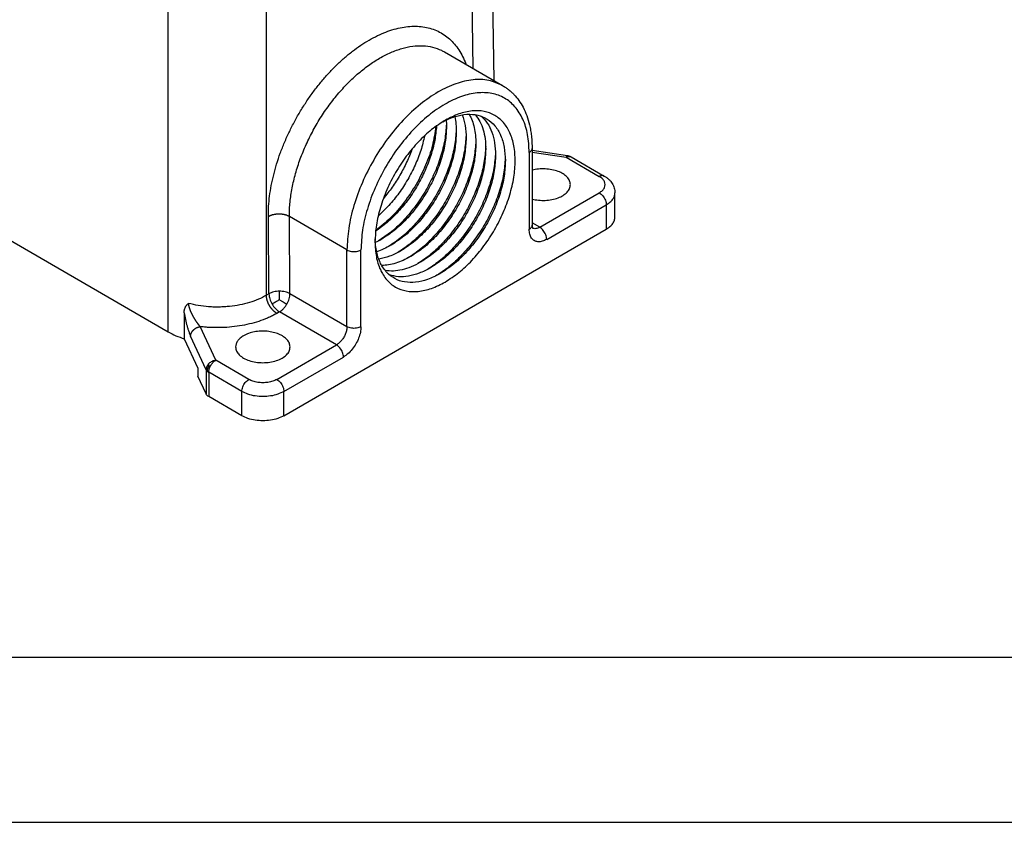
# Model space of a CAD drawing. Units: millimetres. Extents: x 0 to 297, y 0 to 210.
# Drawn here: x 20 to 50, y 0 to 24 of the extents above; entities that cross this region are included whole.
import ezdxf

# ---------------------------------------------------------------- set-up
doc = ezdxf.new("R2010")
doc.units = ezdxf.units.MM
doc.layers.add('1', color=7, linetype='Continuous')

msp = doc.modelspace()

# ---------------------------------------------------------------- linework, layer by layer
at = {"color": 2, "linetype": 'Continuous'}
for p, q in [((34.817, 22.443), (34.691, 30.748)), ((34.183, 22.81), (34.076, 29.877)), ((24.954, 14.841), (24.954, 26.317)), ((27.924, 15.949), (27.924, 25.3)), ((33.313, 23.314), (35.075, 22.294)), ((15.024, 20.589), (24.954, 14.841)), ((35.879, 20.269), (35.879, 17.945)), ((35.967, 20.392), (35.967, 18.068)), ((35.967, 20.342), (37.042, 20.175)), ((35.967, 20.283), (36.996, 20.123)), ((36.996, 20.123), (38, 19.542)), ((37.147, 20.138), (38.151, 19.557)), ((36.197, 18.008), (38, 19.051)), ((38.476, 18.318), (38.476, 19.052)), ((36.409, 17.64), (38.212, 18.684)), ((38.212, 18.684), (38.212, 17.95)), ((28.002, 15.994), (27.984, 18.328)), ((28.638, 15.997), (28.621, 18.331)), ((30.364, 17.322), (28.621, 18.331)), ((28.454, 12.302), (38.212, 17.95)), ((36.197, 18.008), (35.967, 18.141)), ((30.364, 14.998), (30.364, 17.322)), ((30.788, 14.998), (30.788, 17.322)), ((28.002, 15.994), (27.924, 15.949)), ((30.364, 14.998), (28.638, 15.997)), ((28.32, 15.446), (28.242, 15.401)), ((30.045, 14.447), (28.32, 15.446)), ((26.39, 13.984), (25.92, 14.999)), ((25.44, 14.632), (25.852, 13.742)), ((26.1, 13.695), (25.63, 14.71)), ((28.242, 13.403), (30.045, 14.447)), ((28.454, 13.036), (30.257, 14.08)), ((25.852, 13.742), (25.852, 13.497)), ((27.394, 13.403), (26.39, 13.984)), ((26.1, 12.961), (25.852, 13.497)), ((26.1, 13.695), (26.1, 12.961)), ((26.178, 13.617), (26.178, 12.883)), ((27.182, 13.036), (26.178, 13.617)), ((27.182, 12.302), (26.178, 12.883)), ((27.182, 12.302), (27.182, 13.036)), ((28.454, 12.302), (28.454, 13.036))]:
    msp.add_line(p, q, dxfattribs=at)
for points, knots in [([(27.984, 18.328), (27.984, 18.337), (27.984, 18.355), (27.984, 18.416), (27.986, 18.511), (27.996, 18.701), (28.02, 18.954), (28.071, 19.272), (28.143, 19.595), (28.233, 19.922), (28.343, 20.25), (28.472, 20.578), (28.618, 20.901), (28.78, 21.22), (28.958, 21.531), (29.15, 21.832), (29.355, 22.122), (29.572, 22.398), (29.799, 22.659), (30.034, 22.902), (30.276, 23.127), (30.524, 23.331), (30.775, 23.513), (31.028, 23.672), (31.282, 23.807), (31.534, 23.917), (31.783, 24.001), (32.027, 24.059), (32.265, 24.09), (32.495, 24.094), (32.715, 24.07), (32.925, 24.019), (33.122, 23.942), (33.304, 23.837), (33.471, 23.708), (33.622, 23.553), (33.754, 23.375), (33.868, 23.175), (33.932, 23.028), (33.962, 22.946), (33.964, 22.939), (33.965, 22.936)], [0, 0, 0, 0, 0.027538, 0.05518, 0.182807, 0.312656, 0.62427, 0.946048, 1.27749, 1.617122, 1.963312, 2.315211, 2.670995, 3.028803, 3.387638, 3.745582, 4.100734, 4.452129, 4.797953, 5.136494, 5.467006, 5.788006, 6.098209, 6.397306, 6.684425, 6.959, 7.221469, 7.471924, 7.710895, 7.939952, 8.160506, 8.37443, 8.584507, 8.79323, 9.003184, 9.217393, 9.438107, 9.667165, 9.906561, 9.917443, 9.928347, 9.928347, 9.928347, 9.928347]), ([(28.621, 18.331), (28.621, 18.339), (28.62, 18.356), (28.621, 18.41), (28.622, 18.496), (28.633, 18.713), (28.67, 19.039), (28.759, 19.472), (28.888, 19.912), (29.054, 20.351), (29.255, 20.785), (29.489, 21.205), (29.751, 21.607), (30.038, 21.982), (30.345, 22.327), (30.668, 22.635), (31.001, 22.903), (31.341, 23.125), (31.681, 23.299), (32.018, 23.422), (32.345, 23.492), (32.659, 23.507), (32.955, 23.467), (33.154, 23.396), (33.269, 23.339), (33.298, 23.322), (33.313, 23.314)], [0, 0, 0, 0, 0.024702, 0.049497, 0.163976, 0.280443, 0.703025, 1.145585, 1.604603, 2.07597, 2.555144, 3.037373, 3.51779, 3.991585, 4.454153, 4.901267, 5.329238, 5.735113, 6.116898, 6.473818, 6.80661, 7.117814, 7.411981, 7.69559, 7.746546, 7.797433, 7.797433, 7.797433, 7.797433]), ([(33.313, 23.314), (33.313, 23.314), (33.313, 23.314), (33.313, 23.314), (33.313, 23.314)], [0, 0, 0, 0, 0.000003651427, 0.000007302855, 0.000007302855, 0.000007302855, 0.000007302855]), ([(35.075, 22.294), (34.938, 22.355), (34.655, 22.482), (34.159, 22.486), (33.637, 22.362), (33.098, 22.105), (32.563, 21.73), (32.049, 21.25), (31.575, 20.682), (31.16, 20.048), (30.818, 19.372), (30.565, 18.678), (30.398, 17.994), (30.375, 17.54), (30.364, 17.322)], [0, 0, 0, 0, 0.445444, 0.922559, 1.453238, 2.046646, 2.701189, 3.407495, 4.150944, 4.913677, 5.676285, 6.419374, 7.125112, 7.778933, 7.778933, 7.778933, 7.778933]), ([(35.879, 20.269), (35.871, 20.452), (35.855, 20.797), (35.71, 21.273), (35.474, 21.659), (35.145, 21.935), (34.742, 22.08), (34.288, 22.09), (33.805, 21.973), (33.309, 21.736), (32.815, 21.389), (32.341, 20.945), (31.905, 20.421), (31.522, 19.836), (31.207, 19.212), (30.973, 18.573), (30.819, 17.942), (30.798, 17.523), (30.788, 17.322)], [0, 0, 0, 0, 0.546621, 1.035464, 1.475097, 1.885804, 2.296803, 2.737213, 3.227101, 3.774824, 4.378858, 5.030535, 5.716372, 6.419914, 7.123285, 7.808624, 8.459516, 9.062549, 9.062549, 9.062549, 9.062549]), ([(35.075, 22.294), (35.107, 22.274), (35.169, 22.236), (35.259, 22.17), (35.341, 22.099), (35.449, 21.993), (35.572, 21.843), (35.703, 21.629), (35.812, 21.382), (35.882, 21.145), (35.924, 20.94), (35.949, 20.763), (35.964, 20.581), (35.966, 20.453), (35.967, 20.392)], [0, 0, 0, 0, 0.11367, 0.218189, 0.333042, 0.439275, 0.671678, 0.914465, 1.189685, 1.480002, 1.65363, 1.816644, 2.015194, 2.200278, 2.200278, 2.200278, 2.200278]), ([(33.333, 16.349), (33.474, 16.441), (33.767, 16.631), (34.159, 17.004), (34.523, 17.439), (34.841, 17.926), (35.104, 18.445), (35.3, 18.977), (35.423, 19.503), (35.468, 20.003), (35.432, 20.459), (35.316, 20.856), (35.12, 21.178), (34.848, 21.409), (34.513, 21.532), (34.136, 21.541), (33.733, 21.448), (33.476, 21.316), (33.341, 21.247)], [0, 0, 0, 0, 0.502744, 1.04511, 1.615906, 2.201471, 2.786966, 3.357554, 3.899593, 4.401922, 4.857392, 5.264799, 5.631153, 5.973181, 6.315087, 6.681119, 7.088091, 7.543102, 7.543102, 7.543102, 7.543102]), ([(33.341, 21.247), (33.2, 21.155), (32.906, 20.966), (32.513, 20.592), (32.147, 20.156), (31.827, 19.668), (31.563, 19.147), (31.367, 18.613), (31.239, 18.085), (31.221, 17.736), (31.212, 17.568)], [0, 0, 0, 0, 0.503761, 1.047567, 1.620155, 2.207737, 2.795318, 3.367906, 3.911713, 4.415474, 4.415474, 4.415474, 4.415474]), ([(33.265, 21.201), (33.388, 21.259), (33.62, 21.369), (33.983, 21.439), (34.32, 21.417), (34.618, 21.296), (34.86, 21.08), (35.033, 20.784), (35.14, 20.423), (35.152, 20.161), (35.158, 20.023)], [0, 0, 0, 0, 0.404877, 0.767727, 1.095903, 1.404943, 1.716137, 2.050074, 2.420751, 2.833987, 2.833987, 2.833987, 2.833987]), ([(33.368, 21.253), (33.37, 21.22), (33.375, 21.154), (33.375, 21.088), (33.376, 21.055)], [0, 0, 0, 0, 0.0980424, 0.1983992, 0.1983992, 0.1983992, 0.1983992]), ([(33.625, 21.354), (33.639, 21.279), (33.668, 21.123), (33.671, 20.964), (33.673, 20.883)], [0, 0, 0, 0, 0.2299998, 0.47439, 0.47439, 0.47439, 0.47439]), ([(33.855, 21.409), (33.888, 21.301), (33.958, 21.074), (33.966, 20.836), (33.97, 20.711)], [0, 0, 0, 0, 0.3381156, 0.7106195, 0.7106195, 0.7106195, 0.7106195]), ([(34.064, 21.427), (34.095, 21.365), (34.16, 21.237), (34.22, 21.022), (34.26, 20.787), (34.264, 20.623), (34.267, 20.539)], [0, 0, 0, 0, 0.2082622, 0.4304376, 0.6677505, 0.9204887, 0.9204887, 0.9204887, 0.9204887]), ([(34.253, 21.413), (34.301, 21.345), (34.4, 21.206), (34.493, 20.954), (34.554, 20.671), (34.56, 20.471), (34.564, 20.367)], [0, 0, 0, 0, 0.246084, 0.511196, 0.798889, 1.110347, 1.110347, 1.110347, 1.110347]), ([(34.426, 21.368), (34.492, 21.301), (34.63, 21.161), (34.762, 20.879), (34.847, 20.553), (34.856, 20.318), (34.861, 20.195)], [0, 0, 0, 0, 0.281552, 0.585478, 0.919823, 1.287677, 1.287677, 1.287677, 1.287677]), ([(33.075, 21.074), (33.06, 20.928), (33.03, 20.626), (32.907, 20.173), (32.733, 19.718), (32.506, 19.275), (32.235, 18.856), (31.927, 18.479), (31.595, 18.147), (31.348, 17.971), (31.229, 17.885)], [0, 0, 0, 0, 0.44015, 0.909619, 1.399872, 1.900878, 2.401884, 2.892136, 3.361605, 3.801755, 3.801755, 3.801755, 3.801755]), ([(33.06, 21.064), (33.029, 20.868), (32.965, 20.466), (32.753, 19.875), (32.467, 19.297), (32.108, 18.761), (31.702, 18.283), (31.384, 18.027), (31.231, 17.903)], [0, 0, 0, 0, 0.591539, 1.221703, 1.872193, 2.522683, 3.152847, 3.744386, 3.744386, 3.744386, 3.744386]), ([(33.374, 21.138), (33.362, 20.976), (33.336, 20.64), (33.205, 20.134), (33.014, 19.624), (32.76, 19.127), (32.456, 18.66), (32.109, 18.24), (31.736, 17.875), (31.457, 17.685), (31.323, 17.593)], [0, 0, 0, 0, 0.487597, 1.010487, 1.558546, 2.119668, 2.680789, 3.228849, 3.751738, 4.239335, 4.239335, 4.239335, 4.239335]), ([(33.376, 21.055), (33.368, 20.899), (33.351, 20.575), (33.232, 20.085), (33.051, 19.59), (32.807, 19.106), (32.51, 18.653), (32.171, 18.248), (31.807, 17.9), (31.534, 17.723), (31.403, 17.638)], [0, 0, 0, 0, 0.467351, 0.971792, 1.50293, 2.048043, 2.593287, 3.124811, 3.629861, 4.097987, 4.097987, 4.097987, 4.097987]), ([(33.671, 20.966), (33.659, 20.804), (33.633, 20.468), (33.502, 19.963), (33.311, 19.452), (33.057, 18.955), (32.753, 18.488), (32.406, 18.068), (32.033, 17.703), (31.754, 17.513), (31.619, 17.421)], [0, 0, 0, 0, 0.487597, 1.010487, 1.558546, 2.119668, 2.680789, 3.228849, 3.751738, 4.239335, 4.239335, 4.239335, 4.239335]), ([(33.673, 20.883), (33.665, 20.727), (33.648, 20.403), (33.529, 19.914), (33.348, 19.418), (33.104, 18.935), (32.807, 18.481), (32.468, 18.076), (32.104, 17.728), (31.831, 17.551), (31.7, 17.466)], [0, 0, 0, 0, 0.467351, 0.971792, 1.50293, 2.048043, 2.593287, 3.124811, 3.629861, 4.097987, 4.097987, 4.097987, 4.097987]), ([(32.716, 20.779), (32.68, 20.63), (32.607, 20.325), (32.43, 19.88), (32.209, 19.446), (31.943, 19.038), (31.646, 18.664), (31.418, 18.448), (31.306, 18.343)], [0, 0, 0, 0, 0.460392, 0.940252, 1.430168, 1.920083, 2.399943, 2.860335, 2.860335, 2.860335, 2.860335]), ([(33.968, 20.795), (33.956, 20.632), (33.93, 20.296), (33.799, 19.791), (33.608, 19.281), (33.354, 18.784), (33.05, 18.316), (32.703, 17.896), (32.33, 17.531), (32.051, 17.341), (31.916, 17.249)], [0, 0, 0, 0, 0.487597, 1.010487, 1.558546, 2.119668, 2.680789, 3.228849, 3.751738, 4.239335, 4.239335, 4.239335, 4.239335]), ([(33.97, 20.711), (33.962, 20.555), (33.945, 20.231), (33.826, 19.742), (33.645, 19.246), (33.401, 18.763), (33.104, 18.309), (32.765, 17.904), (32.401, 17.556), (32.128, 17.379), (31.997, 17.294)], [0, 0, 0, 0, 0.467351, 0.971792, 1.50293, 2.048043, 2.593287, 3.124811, 3.629861, 4.097987, 4.097987, 4.097987, 4.097987]), ([(34.265, 20.623), (34.253, 20.46), (34.227, 20.124), (34.096, 19.619), (33.905, 19.109), (33.651, 18.612), (33.347, 18.144), (33, 17.724), (32.627, 17.359), (32.348, 17.169), (32.213, 17.077)], [0, 0, 0, 0, 0.487597, 1.010487, 1.558546, 2.119668, 2.680789, 3.228849, 3.751738, 4.239335, 4.239335, 4.239335, 4.239335]), ([(32.332, 20.373), (32.281, 20.239), (32.177, 19.969), (31.973, 19.583), (31.74, 19.214), (31.557, 18.989), (31.467, 18.878)], [0, 0, 0, 0, 0.430736, 0.868658, 1.30658, 1.737316, 1.737316, 1.737316, 1.737316]), ([(34.267, 20.539), (34.259, 20.383), (34.242, 20.059), (34.123, 19.57), (33.942, 19.074), (33.698, 18.591), (33.401, 18.137), (33.062, 17.732), (32.698, 17.384), (32.425, 17.207), (32.294, 17.122)], [0, 0, 0, 0, 0.467351, 0.971792, 1.50293, 2.048043, 2.593287, 3.124811, 3.629861, 4.097987, 4.097987, 4.097987, 4.097987]), ([(34.562, 20.451), (34.55, 20.288), (34.524, 19.952), (34.393, 19.447), (34.202, 18.937), (33.948, 18.44), (33.644, 17.972), (33.297, 17.552), (32.924, 17.187), (32.645, 16.997), (32.51, 16.905)], [0, 0, 0, 0, 0.487597, 1.010487, 1.558546, 2.119668, 2.680789, 3.228849, 3.751738, 4.239335, 4.239335, 4.239335, 4.239335]), ([(34.564, 20.367), (34.556, 20.211), (34.539, 19.887), (34.42, 19.398), (34.239, 18.902), (33.995, 18.419), (33.698, 17.965), (33.359, 17.56), (32.995, 17.212), (32.722, 17.035), (32.591, 16.95)], [0, 0, 0, 0, 0.467351, 0.971792, 1.50293, 2.048043, 2.593287, 3.124811, 3.629861, 4.097987, 4.097987, 4.097987, 4.097987]), ([(34.859, 20.279), (34.847, 20.117), (34.821, 19.78), (34.69, 19.275), (34.499, 18.765), (34.245, 18.268), (33.941, 17.8), (33.594, 17.38), (33.221, 17.016), (32.942, 16.825), (32.807, 16.734)], [0, 0, 0, 0, 0.487597, 1.010487, 1.558546, 2.119668, 2.680789, 3.228849, 3.751738, 4.239335, 4.239335, 4.239335, 4.239335]), ([(35.879, 20.269), (35.892, 20.277), (35.916, 20.293), (35.944, 20.323), (35.963, 20.356), (35.966, 20.38), (35.967, 20.392)], [0, 0, 0, 0, 0.0456536, 0.0865154, 0.1232903, 0.1576513, 0.1576513, 0.1576513, 0.1576513]), ([(34.861, 20.195), (34.853, 20.039), (34.836, 19.715), (34.717, 19.226), (34.536, 18.73), (34.292, 18.247), (33.995, 17.793), (33.656, 17.388), (33.292, 17.04), (33.019, 16.863), (32.888, 16.778)], [0, 0, 0, 0, 0.467351, 0.971792, 1.50293, 2.048043, 2.593287, 3.124811, 3.629861, 4.097987, 4.097987, 4.097987, 4.097987]), ([(35.156, 20.107), (35.144, 19.945), (35.118, 19.608), (34.987, 19.103), (34.796, 18.593), (34.542, 18.096), (34.238, 17.629), (33.891, 17.209), (33.517, 16.844), (33.239, 16.653), (33.104, 16.562)], [0, 0, 0, 0, 0.487597, 1.010487, 1.558546, 2.119668, 2.680789, 3.228849, 3.751738, 4.239335, 4.239335, 4.239335, 4.239335]), ([(35.158, 20.023), (35.15, 19.868), (35.133, 19.543), (35.014, 19.054), (34.833, 18.558), (34.589, 18.075), (34.292, 17.621), (33.953, 17.217), (33.589, 16.868), (33.316, 16.691), (33.185, 16.606)], [0, 0, 0, 0, 0.467351, 0.971792, 1.50293, 2.048043, 2.593287, 3.124811, 3.629861, 4.097987, 4.097987, 4.097987, 4.097987]), ([(37.042, 20.175), (37.037, 20.174), (37.025, 20.171), (37.01, 20.15), (37.002, 20.133), (36.996, 20.123)], [0, 0, 0, 0, 0.01485578, 0.0382922, 0.07218368, 0.07218368, 0.07218368, 0.07218368]), ([(36.996, 20.123), (37.023, 20.137), (37.072, 20.161), (37.123, 20.146), (37.146, 20.138)], [0, 0, 0, 0, 0.0859913, 0.1560665, 0.1560665, 0.1560665, 0.1560665]), ([(37.042, 20.175), (37.045, 20.175), (37.049, 20.174), (37.056, 20.173), (37.063, 20.172), (37.07, 20.17), (37.076, 20.168), (37.081, 20.167), (37.085, 20.165), (37.088, 20.164), (37.092, 20.163), (37.096, 20.161), (37.1, 20.16), (37.103, 20.159), (37.106, 20.158), (37.108, 20.157), (37.111, 20.156), (37.116, 20.154), (37.122, 20.151), (37.128, 20.148), (37.134, 20.145), (37.14, 20.142), (37.144, 20.14), (37.146, 20.139), (37.146, 20.139), (37.146, 20.138)], [0, 0, 0, 0, 0.0065558, 0.0129474, 0.0205733, 0.0281544, 0.0344346, 0.0410596, 0.0431857, 0.0463184, 0.0504519, 0.0555809, 0.0596267, 0.0631323, 0.0660161, 0.0681966, 0.0695921, 0.0765981, 0.0828952, 0.0902014, 0.0971266, 0.103751, 0.1099385, 0.1103767, 0.1108131, 0.1108131, 0.1108131, 0.1108131]), ([(37.146, 20.138), (37.146, 20.138), (37.147, 20.138), (37.147, 20.138), (37.147, 20.138), (37.147, 20.138), (37.147, 20.138)], [0, 0, 0, 0, 0.0000800194, 0.0001600386, 0.0002400578, 0.000320077, 0.000320077, 0.000320077, 0.000320077]), ([(37.146, 20.138), (37.146, 20.138), (37.146, 20.138), (37.146, 20.138), (37.146, 20.138), (37.146, 20.138), (37.146, 20.138)], [0, 0, 0, 0, 0.0000295262, 0.0000590553, 0.0000887067, 0.0001183613, 0.0001183613, 0.0001183613, 0.0001183613]), ([(37.128, 19.297), (37.123, 19.337), (37.111, 19.422), (37.028, 19.535), (36.906, 19.63), (36.749, 19.704), (36.565, 19.755), (36.367, 19.777), (36.164, 19.774), (36.032, 19.746), (35.967, 19.733)], [0, 0, 0, 0, 0.120314, 0.253559, 0.406909, 0.581159, 0.772559, 0.974567, 1.179189, 1.378099, 1.378099, 1.378099, 1.378099]), ([(38.151, 19.557), (38.14, 19.562), (38.118, 19.572), (38.08, 19.572), (38.04, 19.563), (38.014, 19.549), (38, 19.542)], [0, 0, 0, 0, 0.0343196, 0.0710862, 0.1119897, 0.1577347, 0.1577347, 0.1577347, 0.1577347]), ([(38, 19.051), (38.034, 19.073), (38.096, 19.114), (38.16, 19.201), (38.184, 19.297), (38.16, 19.393), (38.096, 19.479), (38.034, 19.52), (38, 19.542)], [0, 0, 0, 0, 0.1194338, 0.2224266, 0.3146012, 0.4067758, 0.5097686, 0.6292024, 0.6292024, 0.6292024, 0.6292024]), ([(38.151, 19.557), (38.176, 19.541), (38.227, 19.51), (38.293, 19.454), (38.35, 19.394), (38.41, 19.311), (38.464, 19.198), (38.472, 19.1), (38.476, 19.052)], [0, 0, 0, 0, 0.0907984, 0.1785241, 0.2593829, 0.3365922, 0.4860848, 0.6288781, 0.6288781, 0.6288781, 0.6288781]), ([(35.967, 18.861), (36.032, 18.847), (36.164, 18.82), (36.367, 18.816), (36.565, 18.839), (36.749, 18.889), (36.906, 18.964), (37.028, 19.059), (37.111, 19.171), (37.123, 19.256), (37.128, 19.297)], [0, 0, 0, 0, 0.19891, 0.403532, 0.60554, 0.79694, 0.97119, 1.124539, 1.257784, 1.378099, 1.378099, 1.378099, 1.378099]), ([(38, 19.051), (38.019, 19.038), (38.059, 19.012), (38.108, 18.957), (38.152, 18.894), (38.185, 18.824), (38.208, 18.754), (38.211, 18.706), (38.212, 18.684)], [0, 0, 0, 0, 0.0679962, 0.1424217, 0.2203033, 0.2981598, 0.3725132, 0.4404018, 0.4404018, 0.4404018, 0.4404018]), ([(38.212, 18.684), (38.251, 18.708), (38.324, 18.755), (38.409, 18.846), (38.465, 18.946), (38.472, 19.018), (38.476, 19.052)], [0, 0, 0, 0, 0.1369608, 0.2595463, 0.3698711, 0.472954, 0.472954, 0.472954, 0.472954]), ([(28.621, 18.331), (28.616, 18.334), (28.606, 18.339), (28.591, 18.347), (28.574, 18.354), (28.557, 18.361), (28.539, 18.368), (28.521, 18.374), (28.501, 18.38), (28.481, 18.385), (28.46, 18.39), (28.439, 18.394), (28.417, 18.397), (28.398, 18.4), (28.383, 18.401), (28.372, 18.402), (28.36, 18.403), (28.349, 18.404), (28.337, 18.405), (28.326, 18.405), (28.314, 18.405), (28.302, 18.405), (28.291, 18.405), (28.279, 18.405), (28.267, 18.404), (28.256, 18.404), (28.244, 18.403), (28.233, 18.402), (28.222, 18.401), (28.206, 18.399), (28.188, 18.396), (28.166, 18.392), (28.145, 18.388), (28.124, 18.383), (28.104, 18.378), (28.084, 18.372), (28.065, 18.365), (28.048, 18.359), (28.03, 18.351), (28.014, 18.344), (27.999, 18.336), (27.989, 18.331), (27.984, 18.328)], [0, 0, 0, 0, 0.0165058, 0.0336715, 0.0514936, 0.0699628, 0.0890638, 0.1087746, 0.1290672, 0.1499067, 0.1712523, 0.1930566, 0.2152666, 0.2378241, 0.249214, 0.2606669, 0.2721743, 0.2837276, 0.295318, 0.3069365, 0.3185741, 0.3302217, 0.3418702, 0.3535104, 0.3651333, 0.3767297, 0.3882909, 0.3998078, 0.4112719, 0.4226747, 0.4452627, 0.4675093, 0.4893559, 0.5107492, 0.5316412, 0.5519907, 0.5717621, 0.5909269, 0.6094625, 0.6273532, 0.6445888, 0.6611654, 0.6611654, 0.6611654, 0.6611654]), ([(38.212, 17.95), (38.251, 17.975), (38.324, 18.021), (38.409, 18.113), (38.465, 18.212), (38.472, 18.284), (38.476, 18.318)], [0, 0, 0, 0, 0.1369608, 0.2595463, 0.3698711, 0.472954, 0.472954, 0.472954, 0.472954]), ([(35.879, 17.945), (35.892, 17.953), (35.916, 17.969), (35.944, 17.999), (35.963, 18.032), (35.966, 18.056), (35.967, 18.068)], [0, 0, 0, 0, 0.0456536, 0.0865154, 0.1232903, 0.1576513, 0.1576513, 0.1576513, 0.1576513]), ([(36.409, 17.64), (36.365, 17.618), (36.281, 17.576), (36.148, 17.56), (36.03, 17.594), (35.94, 17.679), (35.887, 17.802), (35.882, 17.895), (35.879, 17.945)], [0, 0, 0, 0, 0.1492459, 0.2778031, 0.3926705, 0.5074312, 0.6357277, 0.7846669, 0.7846669, 0.7846669, 0.7846669]), ([(35.967, 18.068), (35.967, 18.067), (35.967, 18.065), (35.967, 18.062), (35.967, 18.059), (35.967, 18.056), (35.967, 18.053), (35.967, 18.05), (35.967, 18.048), (35.967, 18.045), (35.968, 18.043), (35.968, 18.04), (35.968, 18.038), (35.968, 18.035), (35.968, 18.033), (35.969, 18.031), (35.969, 18.029), (35.969, 18.027), (35.969, 18.025), (35.97, 18.023), (35.97, 18.021), (35.97, 18.019), (35.97, 18.017), (35.971, 18.015), (35.971, 18.013), (35.972, 18.011), (35.972, 18.009), (35.972, 18.007), (35.973, 18.006), (35.973, 18.004), (35.973, 18.003), (35.974, 18.001), (35.974, 18), (35.974, 17.998), (35.975, 17.997), (35.975, 17.996), (35.975, 17.994), (35.976, 17.993), (35.976, 17.992), (35.977, 17.99), (35.977, 17.989), (35.978, 17.988), (35.978, 17.987), (35.978, 17.986), (35.979, 17.985), (35.979, 17.984), (35.98, 17.983), (35.98, 17.982), (35.98, 17.981), (35.98, 17.981), (35.981, 17.98), (35.981, 17.979), (35.981, 17.979), (35.982, 17.978), (35.982, 17.978), (35.982, 17.977), (35.982, 17.977), (35.983, 17.977), (35.983, 17.976), (35.983, 17.976), (35.983, 17.976), (35.983, 17.976), (35.983, 17.976), (35.983, 17.976), (35.983, 17.976), (35.983, 17.976)], [0, 0, 0, 0, 0.00307946, 0.0060857, 0.00901906, 0.01187987, 0.01466844, 0.01738504, 0.02002998, 0.0226035, 0.02510586, 0.0275373, 0.02989805, 0.03218831, 0.03440828, 0.03655815, 0.03863809, 0.04064824, 0.04258875, 0.04445975, 0.04626135, 0.0484955, 0.05066049, 0.05275678, 0.05478481, 0.056745, 0.05863775, 0.06046345, 0.06222248, 0.0639152, 0.06554193, 0.067103, 0.06859872, 0.07002937, 0.07139522, 0.07269653, 0.07393352, 0.07510642, 0.07663089, 0.07808123, 0.07945813, 0.08076222, 0.08199413, 0.08315445, 0.08424373, 0.08526253, 0.08621133, 0.08709062, 0.08790085, 0.08864243, 0.08931576, 0.08992118, 0.09063945, 0.09128442, 0.09185685, 0.09235746, 0.09278691, 0.09314583, 0.09345647, 0.09370567, 0.09389405, 0.09399885, 0.09407399, 0.0941033, 0.09413262, 0.09413262, 0.09413262, 0.09413262]), ([(36.197, 18.008), (36.178, 17.997), (36.141, 17.978), (36.083, 17.964), (36.028, 17.962), (35.996, 17.974), (35.981, 17.98)], [0, 0, 0, 0, 0.0654104, 0.1242374, 0.177298, 0.2266155, 0.2266155, 0.2266155, 0.2266155]), ([(36.409, 17.64), (36.408, 17.663), (36.404, 17.71), (36.382, 17.781), (36.349, 17.85), (36.305, 17.914), (36.255, 17.968), (36.216, 17.995), (36.197, 18.008)], [0, 0, 0, 0, 0.0678885, 0.142242, 0.2200984, 0.2979801, 0.3724055, 0.4404018, 0.4404018, 0.4404018, 0.4404018]), ([(33.178, 16.602), (33.055, 16.539), (32.822, 16.418), (32.456, 16.331), (32.113, 16.334), (31.806, 16.436), (31.552, 16.634), (31.365, 16.916), (31.244, 17.265), (31.224, 17.521), (31.213, 17.656)], [0, 0, 0, 0, 0.413236, 0.783913, 1.11785, 1.429044, 1.738084, 2.06626, 2.42911, 2.833987, 2.833987, 2.833987, 2.833987]), ([(31.396, 17.633), (31.366, 17.617), (31.309, 17.585), (31.249, 17.556), (31.22, 17.542)], [0, 0, 0, 0, 0.1003568, 0.1983992, 0.1983992, 0.1983992, 0.1983992]), ([(31.403, 17.638), (31.402, 17.637), (31.399, 17.636), (31.397, 17.634), (31.396, 17.633)], [0, 0, 0, 0, 0.004215567, 0.008427229, 0.008427229, 0.008427229, 0.008427229]), ([(30.364, 17.322), (30.384, 17.312), (30.427, 17.291), (30.499, 17.275), (30.576, 17.269), (30.652, 17.275), (30.725, 17.291), (30.767, 17.312), (30.788, 17.322)], [0, 0, 0, 0, 0.0679837, 0.1423882, 0.220259, 0.2981298, 0.3725342, 0.4405179, 0.4405179, 0.4405179, 0.4405179]), ([(31.212, 17.568), (31.219, 17.416), (31.232, 17.128), (31.353, 16.731), (31.549, 16.409), (31.823, 16.18), (32.16, 16.059), (32.537, 16.051), (32.941, 16.145), (33.198, 16.279), (33.333, 16.349)], [0, 0, 0, 0, 0.455517, 0.862887, 1.229248, 1.571503, 1.914002, 2.281011, 2.689251, 3.145687, 3.145687, 3.145687, 3.145687]), ([(31.693, 17.462), (31.621, 17.422), (31.482, 17.347), (31.333, 17.294), (31.26, 17.268)], [0, 0, 0, 0, 0.2443902, 0.47439, 0.47439, 0.47439, 0.47439]), ([(31.99, 17.29), (31.88, 17.231), (31.669, 17.119), (31.437, 17.066), (31.327, 17.041)], [0, 0, 0, 0, 0.3725039, 0.7106195, 0.7106195, 0.7106195, 0.7106195]), ([(31.7, 17.466), (31.699, 17.465), (31.696, 17.464), (31.694, 17.462), (31.693, 17.462)], [0, 0, 0, 0, 0.004215567, 0.008427229, 0.008427229, 0.008427229, 0.008427229]), ([(31.997, 17.294), (31.996, 17.293), (31.993, 17.292), (31.991, 17.29), (31.99, 17.29)], [0, 0, 0, 0, 0.004215567, 0.008427229, 0.008427229, 0.008427229, 0.008427229]), ([(32.287, 17.118), (32.212, 17.078), (32.068, 17), (31.845, 16.918), (31.628, 16.863), (31.485, 16.855), (31.415, 16.852)], [0, 0, 0, 0, 0.2527382, 0.4900511, 0.7122265, 0.9204887, 0.9204887, 0.9204887, 0.9204887]), ([(32.294, 17.122), (32.293, 17.121), (32.29, 17.12), (32.288, 17.119), (32.287, 17.118)], [0, 0, 0, 0, 0.004215567, 0.008427229, 0.008427229, 0.008427229, 0.008427229]), ([(32.584, 16.946), (32.492, 16.897), (32.315, 16.803), (32.04, 16.715), (31.775, 16.67), (31.604, 16.686), (31.522, 16.694)], [0, 0, 0, 0, 0.311457, 0.599151, 0.864263, 1.110347, 1.110347, 1.110347, 1.110347]), ([(32.881, 16.774), (32.772, 16.717), (32.564, 16.608), (32.238, 16.519), (31.928, 16.493), (31.738, 16.543), (31.647, 16.567)], [0, 0, 0, 0, 0.367855, 0.7022, 1.006125, 1.287677, 1.287677, 1.287677, 1.287677]), ([(32.591, 16.95), (32.59, 16.949), (32.587, 16.948), (32.585, 16.947), (32.584, 16.946)], [0, 0, 0, 0, 0.004215567, 0.008427229, 0.008427229, 0.008427229, 0.008427229]), ([(32.888, 16.778), (32.887, 16.778), (32.884, 16.776), (32.882, 16.775), (32.881, 16.774)], [0, 0, 0, 0, 0.004215567, 0.008427229, 0.008427229, 0.008427229, 0.008427229]), ([(33.185, 16.606), (33.184, 16.606), (33.181, 16.604), (33.179, 16.603), (33.178, 16.602)], [0, 0, 0, 0, 0.004215567, 0.008427229, 0.008427229, 0.008427229, 0.008427229]), ([(27.924, 15.949), (27.844, 15.906), (27.68, 15.819), (27.409, 15.724), (27.117, 15.651), (26.865, 15.614), (26.656, 15.597), (26.501, 15.591), (26.338, 15.591), (26.127, 15.602), (25.865, 15.631), (25.664, 15.679), (25.565, 15.702)], [0, 0, 0, 0, 0.270065, 0.557562, 0.859277, 1.17109, 1.319003, 1.48872, 1.637611, 1.807156, 2.121444, 2.427157, 2.427157, 2.427157, 2.427157]), ([(28.242, 15.401), (28.237, 15.403), (28.228, 15.409), (28.213, 15.419), (28.199, 15.429), (28.184, 15.44), (28.17, 15.452), (28.155, 15.465), (28.14, 15.479), (28.125, 15.494), (28.111, 15.509), (28.097, 15.525), (28.082, 15.542), (28.071, 15.557), (28.062, 15.569), (28.055, 15.578), (28.049, 15.588), (28.042, 15.597), (28.036, 15.607), (28.03, 15.617), (28.024, 15.627), (28.018, 15.637), (28.012, 15.647), (28.007, 15.657), (28.001, 15.667), (27.996, 15.677), (27.991, 15.687), (27.986, 15.698), (27.981, 15.708), (27.975, 15.722), (27.968, 15.739), (27.96, 15.76), (27.953, 15.78), (27.947, 15.801), (27.942, 15.821), (27.937, 15.84), (27.933, 15.86), (27.93, 15.879), (27.927, 15.897), (27.925, 15.915), (27.924, 15.932), (27.924, 15.943), (27.924, 15.949)], [0, 0, 0, 0, 0.0165009, 0.0336514, 0.0514476, 0.0698795, 0.0889318, 0.1085823, 0.1288031, 0.1495596, 0.1708113, 0.1925115, 0.2146081, 0.2370438, 0.24837, 0.2597576, 0.2711982, 0.2826833, 0.2942044, 0.3057527, 0.3173193, 0.3288954, 0.3404719, 0.3520401, 0.3635908, 0.3751154, 0.386605, 0.398051, 0.4094449, 0.4207785, 0.4432315, 0.465349, 0.4870733, 0.5083521, 0.5291385, 0.5493917, 0.5690768, 0.5881654, 0.6066353, 0.6244706, 0.641661, 0.6582024, 0.6582024, 0.6582024, 0.6582024]), ([(28.32, 16.071), (28.262, 16.068), (28.151, 16.062), (28.05, 16.015), (28.002, 15.994)], [0, 0, 0, 0, 0.1734233, 0.3300379, 0.3300379, 0.3300379, 0.3300379]), ([(28.002, 15.994), (28.007, 15.941), (28.018, 15.831), (28.069, 15.733), (28.096, 15.682)], [0, 0, 0, 0, 0.1559424, 0.328409, 0.328409, 0.328409, 0.328409]), ([(28.32, 15.812), (28.302, 15.801), (28.264, 15.779), (28.206, 15.746), (28.15, 15.713), (28.114, 15.692), (28.096, 15.682)], [0, 0, 0, 0, 0.0626597, 0.1345691, 0.1980668, 0.2594723, 0.2594723, 0.2594723, 0.2594723]), ([(28.638, 15.997), (28.59, 16.018), (28.489, 16.063), (28.378, 16.068), (28.32, 16.071)], [0, 0, 0, 0, 0.156084, 0.3293091, 0.3293091, 0.3293091, 0.3293091]), ([(28.32, 15.812), (28.32, 15.828), (28.32, 15.873), (28.32, 15.939), (28.32, 16.009), (28.32, 16.05), (28.32, 16.071)], [0, 0, 0, 0, 0.0491212, 0.1342105, 0.197073, 0.258986, 0.258986, 0.258986, 0.258986]), ([(28.32, 15.812), (28.345, 15.798), (28.384, 15.776), (28.44, 15.743), (28.491, 15.714), (28.527, 15.694), (28.545, 15.683)], [0, 0, 0, 0, 0.0844466, 0.1341454, 0.1957681, 0.258695, 0.258695, 0.258695, 0.258695]), ([(28.545, 15.683), (28.572, 15.735), (28.622, 15.834), (28.633, 15.944), (28.638, 15.997)], [0, 0, 0, 0, 0.1732944, 0.3296339, 0.3296339, 0.3296339, 0.3296339]), ([(25.436, 15.421), (25.436, 15.429), (25.436, 15.445), (25.438, 15.47), (25.442, 15.497), (25.448, 15.524), (25.456, 15.553), (25.466, 15.577), (25.476, 15.598), (25.485, 15.615), (25.496, 15.631), (25.508, 15.647), (25.521, 15.663), (25.533, 15.674), (25.542, 15.683), (25.549, 15.689), (25.556, 15.695), (25.561, 15.699), (25.564, 15.701), (25.565, 15.702)], [0, 0, 0, 0, 0.023051, 0.0481793, 0.0750718, 0.1034771, 0.1332205, 0.1642196, 0.1823837, 0.2031925, 0.2210638, 0.242072, 0.2631288, 0.2811537, 0.2900269, 0.3008345, 0.3105093, 0.3173951, 0.320628, 0.320628, 0.320628, 0.320628]), ([(25.565, 15.702), (25.565, 15.7), (25.565, 15.695), (25.565, 15.688), (25.566, 15.68), (25.566, 15.672), (25.567, 15.664), (25.569, 15.655), (25.57, 15.646), (25.572, 15.635), (25.574, 15.625), (25.576, 15.613), (25.579, 15.602), (25.582, 15.59), (25.586, 15.577), (25.59, 15.563), (25.595, 15.549), (25.6, 15.535), (25.605, 15.521), (25.61, 15.508), (25.615, 15.495), (25.62, 15.482), (25.625, 15.469), (25.63, 15.456), (25.636, 15.444), (25.641, 15.432), (25.647, 15.42), (25.652, 15.408), (25.658, 15.397), (25.663, 15.385), (25.669, 15.375), (25.674, 15.364), (25.679, 15.354), (25.685, 15.344), (25.689, 15.335), (25.694, 15.326), (25.699, 15.318), (25.704, 15.309), (25.709, 15.299), (25.715, 15.289), (25.721, 15.279), (25.727, 15.269), (25.732, 15.26), (25.737, 15.251), (25.743, 15.242), (25.747, 15.234), (25.752, 15.226), (25.757, 15.218), (25.763, 15.209), (25.769, 15.199), (25.775, 15.19), (25.781, 15.181), (25.787, 15.172), (25.792, 15.164), (25.798, 15.156), (25.802, 15.149), (25.807, 15.142), (25.812, 15.135), (25.818, 15.126), (25.826, 15.116), (25.833, 15.106), (25.841, 15.095), (25.849, 15.084), (25.858, 15.073), (25.865, 15.063), (25.872, 15.055), (25.878, 15.048), (25.883, 15.041), (25.889, 15.035), (25.893, 15.03), (25.896, 15.027), (25.898, 15.024), (25.9, 15.022), (25.901, 15.02), (25.901, 15.02), (25.902, 15.019), (25.903, 15.018), (25.904, 15.017), (25.905, 15.016), (25.907, 15.013), (25.91, 15.011), (25.913, 15.008), (25.915, 15.005), (25.918, 15.002), (25.919, 15), (25.92, 14.999)], [0, 0, 0, 0, 0.0067838, 0.0139675, 0.0215642, 0.0295874, 0.0380512, 0.0469699, 0.0563585, 0.0668944, 0.0778605, 0.0892703, 0.1011373, 0.1134751, 0.1262973, 0.1415872, 0.1567161, 0.171618, 0.1862254, 0.2004698, 0.2144452, 0.2283597, 0.2421856, 0.2558953, 0.2694606, 0.282853, 0.2960438, 0.3090042, 0.321705, 0.3341169, 0.3462105, 0.357956, 0.3693237, 0.3802838, 0.3908061, 0.4008606, 0.410417, 0.4194451, 0.4318114, 0.443824, 0.455463, 0.4667083, 0.4775396, 0.4879368, 0.4978796, 0.5073475, 0.5163202, 0.5247771, 0.5368755, 0.5485326, 0.559736, 0.5704733, 0.580732, 0.5904994, 0.599763, 0.60851, 0.6167276, 0.6244031, 0.6361194, 0.6484116, 0.6612209, 0.6744888, 0.6881572, 0.7021681, 0.7164642, 0.7260605, 0.7351187, 0.74364, 0.7516253, 0.7590754, 0.7621744, 0.7656037, 0.7693314, 0.7705635, 0.7714524, 0.7718693, 0.773139, 0.7744124, 0.7769579, 0.7795259, 0.7835825, 0.7876057, 0.7915553, 0.7953969, 0.7991064, 0.7991064, 0.7991064, 0.7991064]), ([(28.096, 15.682), (28.128, 15.633), (28.188, 15.54), (28.277, 15.476), (28.32, 15.446)], [0, 0, 0, 0, 0.1723537, 0.3279936, 0.3279936, 0.3279936, 0.3279936]), ([(28.32, 15.446), (28.341, 15.459), (28.385, 15.488), (28.444, 15.544), (28.499, 15.609), (28.529, 15.658), (28.545, 15.683)], [0, 0, 0, 0, 0.0755144, 0.1569638, 0.2426968, 0.3306362, 0.3306362, 0.3306362, 0.3306362]), ([(25.436, 15.421), (25.436, 15.355), (25.437, 15.224), (25.438, 15.026), (25.439, 14.829), (25.44, 14.697), (25.44, 14.632)], [0, 0, 0, 0, 0.1974165, 0.3948325, 0.5922482, 0.7896634, 0.7896634, 0.7896634, 0.7896634]), ([(25.436, 15.421), (25.448, 15.353), (25.472, 15.218), (25.513, 15.052), (25.548, 14.93), (25.576, 14.845), (25.602, 14.774), (25.622, 14.728), (25.63, 14.71)], [0, 0, 0, 0, 0.2075148, 0.4112423, 0.5135325, 0.5889473, 0.6785951, 0.7395103, 0.7395103, 0.7395103, 0.7395103]), ([(28.242, 15.401), (28.234, 15.396), (28.217, 15.386), (28.163, 15.356), (28.078, 15.312), (27.913, 15.237), (27.692, 15.154), (27.409, 15.075), (27.111, 15.017), (26.803, 14.98), (26.489, 14.965), (26.237, 14.971), (26.047, 14.985), (25.962, 14.995), (25.92, 14.999)], [0, 0, 0, 0, 0.028482, 0.057156, 0.18527, 0.317019, 0.599461, 0.894024, 1.19819, 1.509115, 1.823733, 2.138863, 2.26696, 2.394277, 2.394277, 2.394277, 2.394277]), ([(25.63, 14.71), (25.63, 14.713), (25.63, 14.721), (25.631, 14.732), (25.633, 14.743), (25.635, 14.755), (25.638, 14.767), (25.641, 14.779), (25.646, 14.791), (25.651, 14.803), (25.656, 14.815), (25.663, 14.827), (25.67, 14.839), (25.677, 14.851), (25.686, 14.863), (25.693, 14.872), (25.7, 14.88), (25.705, 14.885), (25.71, 14.89), (25.717, 14.898), (25.726, 14.906), (25.737, 14.916), (25.749, 14.926), (25.761, 14.935), (25.774, 14.943), (25.787, 14.951), (25.8, 14.959), (25.813, 14.966), (25.827, 14.972), (25.84, 14.977), (25.854, 14.983), (25.867, 14.987), (25.881, 14.991), (25.894, 14.994), (25.907, 14.997), (25.916, 14.998), (25.92, 14.999)], [0, 0, 0, 0, 0.0109549, 0.0222029, 0.0337505, 0.0456023, 0.0577611, 0.0702273, 0.0829989, 0.096071, 0.1094357, 0.1230822, 0.1369963, 0.1511605, 0.1655544, 0.1801547, 0.1875245, 0.1949359, 0.2023853, 0.2098687, 0.2249215, 0.2400627, 0.2552588, 0.2704757, 0.2856787, 0.3008335, 0.3159065, 0.3308652, 0.3456786, 0.3603176, 0.3747552, 0.3889667, 0.4029299, 0.4166254, 0.4300364, 0.4431486, 0.4431486, 0.4431486, 0.4431486]), ([(30.364, 14.998), (30.361, 14.964), (30.356, 14.893), (30.323, 14.787), (30.273, 14.683), (30.208, 14.588), (30.133, 14.506), (30.074, 14.466), (30.045, 14.447)], [0, 0, 0, 0, 0.1018328, 0.213363, 0.3301477, 0.4469701, 0.5586083, 0.6606026, 0.6606026, 0.6606026, 0.6606026]), ([(30.788, 14.998), (30.784, 14.942), (30.776, 14.823), (30.72, 14.647), (30.637, 14.473), (30.528, 14.315), (30.403, 14.178), (30.305, 14.111), (30.257, 14.08)], [0, 0, 0, 0, 0.169721, 0.355605, 0.550246, 0.74495, 0.931014, 1.101004, 1.101004, 1.101004, 1.101004]), ([(30.788, 14.998), (30.767, 14.988), (30.725, 14.967), (30.652, 14.951), (30.576, 14.945), (30.499, 14.951), (30.427, 14.967), (30.384, 14.988), (30.364, 14.998)], [0, 0, 0, 0, 0.0679837, 0.1423882, 0.220259, 0.2981298, 0.3725342, 0.4405179, 0.4405179, 0.4405179, 0.4405179]), ([(24.954, 14.841), (25.03, 14.801), (25.186, 14.717), (25.354, 14.661), (25.44, 14.632)], [0, 0, 0, 0, 0.2568683, 0.5297373, 0.5297373, 0.5297373, 0.5297373]), ([(27.235, 14.723), (27.199, 14.701), (27.132, 14.658), (27.055, 14.574), (27.003, 14.483), (26.996, 14.417), (26.993, 14.386)], [0, 0, 0, 0, 0.1255474, 0.2379175, 0.3390485, 0.4335411, 0.4335411, 0.4335411, 0.4335411]), ([(28.643, 14.386), (28.638, 14.424), (28.628, 14.504), (28.553, 14.611), (28.443, 14.704), (28.3, 14.779), (28.131, 14.832), (27.946, 14.862), (27.754, 14.866), (27.565, 14.844), (27.389, 14.8), (27.285, 14.748), (27.235, 14.723)], [0, 0, 0, 0, 0.113774, 0.238656, 0.381202, 0.542715, 0.720591, 0.909717, 1.103554, 1.295021, 1.477304, 1.64471, 1.64471, 1.64471, 1.64471]), ([(26.993, 14.386), (26.999, 14.343), (27.012, 14.253), (27.105, 14.136), (27.238, 14.039), (27.409, 13.965), (27.607, 13.919), (27.818, 13.903), (28.029, 13.919), (28.226, 13.965), (28.398, 14.039), (28.531, 14.136), (28.624, 14.253), (28.637, 14.343), (28.643, 14.386)], [0, 0, 0, 0, 0.12674, 0.268355, 0.432577, 0.619532, 0.824144, 1.038289, 1.252433, 1.457046, 1.644001, 1.808223, 1.949838, 2.076578, 2.076578, 2.076578, 2.076578]), ([(30.257, 14.08), (30.256, 14.102), (30.253, 14.15), (30.23, 14.22), (30.197, 14.29), (30.154, 14.353), (30.104, 14.408), (30.064, 14.434), (30.045, 14.447)], [0, 0, 0, 0, 0.0678885, 0.142242, 0.2200984, 0.2979801, 0.3724055, 0.4404018, 0.4404018, 0.4404018, 0.4404018]), ([(26.185, 13.881), (26.161, 13.853), (26.114, 13.799), (26.105, 13.728), (26.1, 13.695)], [0, 0, 0, 0, 0.1090254, 0.2085436, 0.2085436, 0.2085436, 0.2085436]), ([(26.169, 13.79), (26.158, 13.768), (26.137, 13.725), (26.132, 13.677), (26.13, 13.653)], [0, 0, 0, 0, 0.0733024, 0.1438313, 0.1438313, 0.1438313, 0.1438313]), ([(26.169, 13.79), (26.17, 13.806), (26.173, 13.836), (26.181, 13.866), (26.185, 13.881)], [0, 0, 0, 0, 0.04563132, 0.09217436, 0.09217436, 0.09217436, 0.09217436]), ([(26.169, 13.79), (26.176, 13.795), (26.189, 13.804), (26.213, 13.816), (26.23, 13.822), (26.24, 13.826)], [0, 0, 0, 0, 0.02494174, 0.04905088, 0.07987863, 0.07987863, 0.07987863, 0.07987863]), ([(26.178, 13.617), (26.181, 13.652), (26.188, 13.725), (26.222, 13.791), (26.24, 13.826)], [0, 0, 0, 0, 0.1042264, 0.219756, 0.219756, 0.219756, 0.219756]), ([(26.39, 13.984), (26.352, 13.975), (26.275, 13.957), (26.215, 13.906), (26.185, 13.881)], [0, 0, 0, 0, 0.1165349, 0.2323338, 0.2323338, 0.2323338, 0.2323338]), ([(26.24, 13.826), (26.261, 13.859), (26.301, 13.921), (26.361, 13.964), (26.39, 13.984)], [0, 0, 0, 0, 0.1155856, 0.2199619, 0.2199619, 0.2199619, 0.2199619]), ([(26.1, 13.695), (26.102, 13.691), (26.105, 13.684), (26.112, 13.673), (26.121, 13.663), (26.127, 13.656), (26.13, 13.653)], [0, 0, 0, 0, 0.01156538, 0.02496044, 0.03810402, 0.05174407, 0.05174407, 0.05174407, 0.05174407]), ([(26.13, 13.653), (26.134, 13.65), (26.141, 13.643), (26.152, 13.634), (26.165, 13.625), (26.173, 13.62), (26.178, 13.617)], [0, 0, 0, 0, 0.01498312, 0.02886093, 0.04498311, 0.05987595, 0.05987595, 0.05987595, 0.05987595]), ([(27.182, 13.036), (27.183, 13.059), (27.186, 13.106), (27.209, 13.177), (27.242, 13.246), (27.285, 13.309), (27.335, 13.364), (27.375, 13.391), (27.394, 13.403)], [0, 0, 0, 0, 0.0678885, 0.142242, 0.2200984, 0.2979801, 0.3724055, 0.4404018, 0.4404018, 0.4404018, 0.4404018]), ([(28.242, 13.403), (28.201, 13.383), (28.116, 13.341), (27.971, 13.31), (27.818, 13.298), (27.665, 13.31), (27.52, 13.341), (27.434, 13.383), (27.394, 13.403)], [0, 0, 0, 0, 0.1359675, 0.2847764, 0.4405179, 0.5962595, 0.7450684, 0.8810359, 0.8810359, 0.8810359, 0.8810359]), ([(28.242, 13.403), (28.261, 13.391), (28.301, 13.364), (28.35, 13.309), (28.394, 13.246), (28.427, 13.177), (28.45, 13.106), (28.453, 13.059), (28.454, 13.036)], [0, 0, 0, 0, 0.0679962, 0.1424217, 0.2203033, 0.2981598, 0.3725132, 0.4404018, 0.4404018, 0.4404018, 0.4404018]), ([(26.178, 12.883), (26.161, 12.894), (26.129, 12.914), (26.109, 12.946), (26.1, 12.961)], [0, 0, 0, 0, 0.0597169, 0.1112133, 0.1112133, 0.1112133, 0.1112133]), ([(28.454, 13.036), (28.393, 13.006), (28.265, 12.943), (28.048, 12.895), (27.818, 12.877), (27.588, 12.895), (27.371, 12.943), (27.243, 13.006), (27.182, 13.036)], [0, 0, 0, 0, 0.203951, 0.427165, 0.660777, 0.894389, 1.117603, 1.321554, 1.321554, 1.321554, 1.321554]), ([(28.454, 12.302), (28.393, 12.272), (28.265, 12.209), (28.048, 12.162), (27.818, 12.143), (27.588, 12.162), (27.371, 12.209), (27.243, 12.272), (27.182, 12.302)], [0, 0, 0, 0, 0.203951, 0.427165, 0.660777, 0.894389, 1.117603, 1.321554, 1.321554, 1.321554, 1.321554])]:
    msp.add_open_spline(points, degree=3, knots=knots, dxfattribs=at)
at = {"layer": '1', "color": 7, "linetype": 'Continuous'}
for p, q in [((5, 5), (100.6, 5)), ((0, 0), (297, 0))]:
    msp.add_line(p, q, dxfattribs=at)

doc.saveas('drawing.dxf')
